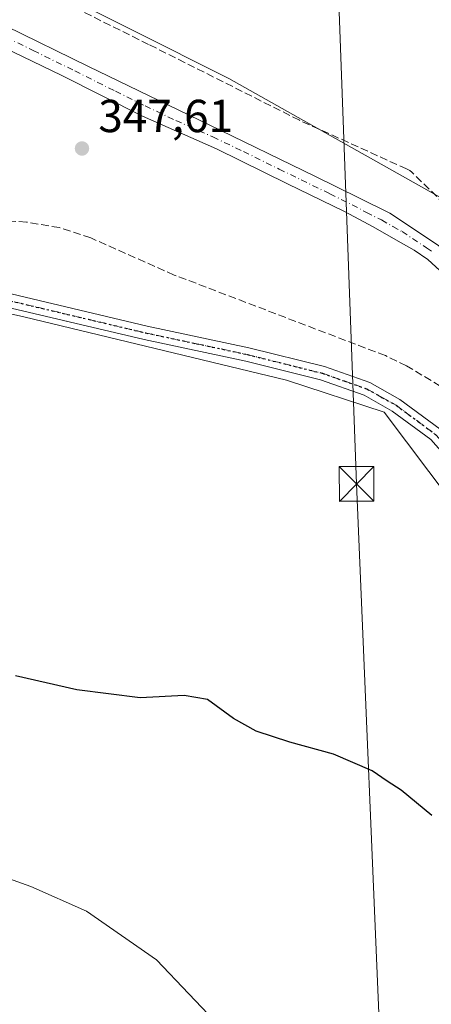
# Model space of a CAD drawing. Units: metres. Extents: x 593929 to 597402, y 4719815 to 4722176.
# Drawn here: x 597126 to 597215, y 4721854 to 4722067 of the extents above; entities that cross this region are included whole.
import ezdxf

# ---------------------------------------------------------------- set-up
doc = ezdxf.new("R2010")
doc.units = ezdxf.units.M
doc.header["$MEASUREMENT"] = 0
for name, pattern in [('DGN Style 3', [2.307223458686699, 1.648016756204785, -0.6592067024819142]), ('DGN Style 4', [2.6384748266838614, 1.318413404963828, -0.6592067024819142, 0.001648016756204785, -0.6592067024819142]), ('DGN Style 5', [1.1536117293433497, 0.4944050268614355, -0.6592067024819142])]:
    doc.linetypes.add(name, pattern=pattern)
for name, color, linetype, lineweight in [('Conducción de agua lineal', 4, 'DGN Style 3', 0), ('Corriente artificial lineal', 4, 'DGN Style 3', 13), ('Cultivos herbáceos CxS', 92, 'Continuous', 0), ('Curva de nivel maestra', 30, 'Continuous', 30), ('Curva de nivel normal', 30, 'Continuous', 0), ('Instalación sanitaria CxS', 9, 'Continuous', 0), ('Pastizal CxS', 92, 'Continuous', 0), ('Pista no pavimentada Cxs', 111, 'Continuous', 0), ('Pista no pavimentada eje', 91, 'DGN Style 4', 0), ('Punto de cota en terreno', 7, 'Continuous', 0), ('Ruta', 7, 'DGN Style 5', 30), ('Rótulo de punto de cota en terreno', 7, 'Continuous', 0), ('Tendido', 6, 'Continuous', 0), ('Torre de tendido puntual', 7, 'Continuous', 0)]:
    doc.layers.add(name, color=color, linetype=linetype, lineweight=lineweight)
doc.styles.add('Style-Arial', font='txt')

# ---------------------------------------------------------------- blocks, each defined once
blk = doc.blocks.new('5PATER')
at = {"layer": 'Pastizal CxS', "linetype": 'Continuous', "lineweight": 0}
h = blk.add_hatch(color=51, dxfattribs=at)
edge = h.paths.add_edge_path()
edge.add_ellipse((0, 0), major_axis=(-0.1095731443231308, -0.1110710700762829), ratio=0.9994222409660322, start_angle=0, end_angle=360)
blk = doc.blocks.new('*U22')
at = {"layer": 'Pista no pavimentada Cxs', "color": 111, "linetype": 'Continuous', "lineweight": 0}
for points in [[(597217.4301000005, 4722011.940099999, 347.6122999999934), (597213.9801000003, 4722015.1501, 347.5645999999979), (597211.0701000001, 4722017.190099999, 347.5568999999959), (597207.1001000004, 4722019.4001, 347.5059000000037), (597202.1901000004, 4722022.2401, 347.4710999999952), (597196.0000999998, 4722025.550100001, 347.420499999993), (597183.6401000004, 4722031.530099999, 347.2927000000054), (597168.2600999996, 4722039.090100001, 347.1174000000028), (597152.2500999998, 4722046.170100001, 347.0099000000046), (597134.6501000002, 4722055.0001, 346.8464999999997), (597118.0301000001, 4722063.020099999, 346.7265999999945)], [(597122.6501000002, 4722065.7301, 346.817200000005), (597140.5601000005, 4722056.9001, 346.9171000000061), (597166.7001, 4722044.2601, 347.122000000003), (597189.5800999999, 4722033.170100001, 347.3585000000021), (597199.2001, 4722028.420100001, 347.4465999999957), (597205.7500999998, 4722025.1601, 347.4750000000058), (597216.2901, 4722018.1601, 347.5583000000042)]]:
    blk.add_polyline3d(points, dxfattribs=at)
blk = doc.blocks.new('5TTEND')
at = {"layer": 'Instalación sanitaria CxS', "color": 7, "linetype": 'Continuous', "lineweight": 0}
for p, q in [((-0.375, 0.3754), (0.375, -0.3746)), ((0.3720000000000001, 0.3784000000000001), (-0.3720000000000001, -0.3776))]:
    blk.add_line(p, q, dxfattribs=at)
at = {"layer": 'Instalación sanitaria CxS', "color": 7, "linetype": 'Continuous', "lineweight": 0, "flags": 128}
blk.add_lwpolyline([(-0.375, -0.3746), (0.375, -0.3746), (0.375, 0.3754), (-0.375, 0.3754), (-0.3720000000000001, -0.3776)], dxfattribs=at)

msp = doc.modelspace()

# ---------------------------------------------------------------- linework, layer by layer
at = {"layer": 'Conducción de agua lineal', "color": 4, "linetype": 'DGN Style 3', "lineweight": 0}
msp.add_polyline3d([(597348.9139, 4721890.2543, 350.1156000000047), (597337.4506999999, 4721895.585999999, 350.0947000000015), (597336.9007000001, 4721895.936000001, 350.0773000000045), (597336.3008000003, 4721896.486, 350.0549000000028), (597312.9510000005, 4721919.8858, 349.4213000000018), (597301.5510999998, 4721931.3356, 349.1551000000036), (597301.2011000002, 4721931.6856, 349.1551999999938), (597300.5510999998, 4721932.385600001, 349.1561999999976), (597295.8512000004, 4721937.4356, 348.9293999999936), (597279.1513999999, 4721954.535399999, 348.5681999999942), (597267.0015000004, 4721967.6853, 350.4643000000069), (597244.4517000001, 4721995.984999999, 347.7853000000032), (597231.3019000003, 4722012.6348, 348.0130000000063), (597225.8019000003, 4722019.034700001, 347.6049000000057), (597210.5521, 4722034.034600001, 347.5268999999971), (597210.1020999998, 4722034.384600001, 347.5225000000065), (597209.4020999996, 4722034.7346, 347.5142000000051), (597186.2023999998, 4722045.284499999, 347.3228999999992), (597153.6026999997, 4722061.6843, 347.0966000000044), (597126.6030000001, 4722075.084200001, 346.792300000001), (597105.9031999996, 4722085.734099999, 346.6033000000025)], dxfattribs=at)
at = {"layer": 'Corriente artificial lineal', "color": 4, "linetype": 'DGN Style 3', "lineweight": 13}
msp.add_polyline3d([(597245.8300999999, 4721950.2601, 348.6321999999927), (597237.1801000005, 4721961.200099999, 347.5758999999962), (597231.5601000005, 4721968.960100001, 347.6233999999968), (597225.2301000003, 4721978.2301, 347.364499999996), (597222.5701000001, 4721982.390100001, 347.2342999999965), (597221.1401000004, 4721984.130100001, 347.3162000000011), (597219.4501, 4721985.670100001, 347.2733000000007), (597216.6700999998, 4721987.7601, 347.0834000000032), (597209.3501000004, 4721992.170100001, 346.9771999999939), (597204.8000999996, 4721994.340100001, 347.0641000000033), (597159.1401000004, 4722011.790100001, 346.5978999999934), (597141.0701000001, 4722019.800100001, 346.7039999999979), (597134.2500999998, 4722022.040100001, 346.460500000001), (597127.1601, 4722023.2501, 346.3466000000044), (597117.9801000003, 4722023.850099999, 346.2287000000069)], dxfattribs=at)
at = {"layer": 'Cultivos herbáceos CxS', "color": 92, "linetype": 'Continuous', "lineweight": 0}
for points in [[(596956.0915999999, 4722040.2521, 345.3056999999972), (597033.7901, 4722020.9769, 346.0004999999946), (597077.8260000005, 4722013.644300001, 346.4164000000019), (597081.2779000001, 4722012.857899999, 346.456600000005), (597126.5805000003, 4722002.7489, 346.7819000000018), (597183.3860999999, 4721989.003699999, 347.0432000000001), (597204.5405000001, 4721982.0781, 347.2958000000072), (597228.4502999998, 4721950.288899999, 348.1533000000054), (597246.0691999998, 4721924.348300001, 349.0175000000018), (597293.6054999996, 4721893.4191, 349.054099999994), (597335.2735000001, 4721860.331499999, 350.002999999997), (597349.4230000004, 4721853.985400001, 350.2805999999982), (597351.2287, 4721725.342800001, 357.1315999999933)], [(597349.4230000004, 4721853.985400001, 350.2805999999982), (597335.2735000001, 4721860.331499999, 350.002999999997), (597293.6054999996, 4721893.4191, 349.054099999994), (597246.0691999998, 4721924.348300001, 349.0175000000018), (597228.4502999998, 4721950.288899999, 348.1533000000054), (597204.5405000001, 4721982.0781, 347.2958000000072), (597183.3860999999, 4721989.003699999, 347.0432000000001), (597126.5805000003, 4722002.7489, 346.7819000000018), (597081.2779000001, 4722012.857899999, 346.456600000005), (597077.8260000005, 4722013.644300001, 346.4164000000019), (597033.7901, 4722020.9769, 346.0004999999946), (596956.0915999999, 4722040.2521, 345.3056999999972)]]:
    msp.add_polyline3d(points, dxfattribs=at)
at = {"layer": 'Curva de nivel maestra', "color": 30, "linetype": 'Continuous', "lineweight": 30, "elevation": 350, "flags": 128}
msp.add_lwpolyline([(597214.8799999999, 4721894.870100001), (597208.2100000001, 4721900.290100001), (597205.2100000001, 4721902.300100001), (597201.9400000004, 4721904.520099999), (597193.5599999996, 4721908.140100001), (597184.1500000004, 4721910.7301), (597176.8499999996, 4721913.100099999), (597171.9400000004, 4721915.850099999), (597166.3499999996, 4721919.920100001), (597161.2599999999, 4721920.8301), (597151.7599999999, 4721920.3201), (597138.0999999996, 4721922.0001), (597124.8200000003, 4721925.0601)], dxfattribs=at)
at = {"layer": 'Curva de nivel normal', "color": 30, "linetype": 'Continuous', "lineweight": 0, "elevation": 355.0000000000001, "flags": 128}
msp.add_lwpolyline([(597169.2699999996, 4721848.880100001), (597155.2800000003, 4721863.610099999), (597140.1699999999, 4721874.130100001), (597128.1100000005, 4721879.460100001), (597106.9100000003, 4721887.040100001), (597089.6500000004, 4721894.7301), (597075.5800000001, 4721903.370100001), (597064.2100000001, 4721910.0601), (597057.7699999996, 4721915.270099999), (597053.8600000005, 4721918.0801), (597046.7400000002, 4721923.290100001), (597034.9800000006, 4721930.200099999), (597025.9800000006, 4721934.2601), (597016.2999999998, 4721936.5801), (596997.9000000004, 4721938.520099999), (596988.4000000004, 4721938.6501), (596986.3200000003, 4721939.140100001), (596985.5, 4721939.950099999), (596980.6799999997, 4721939.220100001), (596966.8799999999, 4721934.610099999)], dxfattribs=at)
at = {"layer": 'Pastizal CxS', "color": 92, "linetype": 'Continuous', "lineweight": 0}
msp.add_polyline3d([(597346.1191999996, 4722089.363600001, 361.3745000000054), (597345.8706999999, 4722089.446900001, 361.355899999995), (597336.0645000003, 4722090.563899999, 360.0317000000068), (597299.7106999997, 4722019.5101, 351.1152000000002), (597280.4205, 4721984.0811, 349.2060999999958), (597270.4731000002, 4721990.926100001, 349.1125000000029), (597256.3022999996, 4722002.215100001, 348.8537000000069), (597229.2965000002, 4722021.509299999, 347.7229999999981), (597170.9232999999, 4722054.3071, 347.3352000000014), (597129.2657000005, 4722075.282500001, 346.8261000000057), (597136.0938999997, 4722095.601299999, 348.1037000000069), (597182.2289000005, 4722128.1029, 364.4622999999993), (597202.9348999998, 4722149.728900001, 367.0326999999961), (597222.4567999998, 4722173.8189, 369.4447999999975), (597344.9100000003, 4722175.51, 365.2416999999987)], close=True, dxfattribs=at)
for points in [[(597105.6161000002, 4722083.1829, 346.5760000000009), (597129.2657000005, 4722075.282500001, 346.8261000000057), (597170.9232999999, 4722054.3071, 347.3352000000014), (597229.2965000002, 4722021.509299999, 347.7229999999981), (597256.3022999996, 4722002.215100001, 348.8537000000069), (597270.4731000002, 4721990.926100001, 349.1125000000029), (597280.4205, 4721984.0811, 349.2060999999958), (597266.0683000004, 4721955.832900001, 348.5573000000004), (597285.8923000004, 4721936.6095, 348.7872000000062), (597300.8860999999, 4721919.9431, 349.3974000000017), (597326.8256999999, 4721893.023700001, 349.7541999999958), (597349.0456999998, 4721880.8651, 350.1579999999958), (597349.4230000004, 4721853.985400001, 350.2805999999982), (597335.2735000001, 4721860.331499999, 350.002999999997), (597293.6054999996, 4721893.4191, 349.054099999994), (597246.0691999998, 4721924.348300001, 349.0175000000018), (597228.4502999998, 4721950.288899999, 348.1533000000054), (597204.5405000001, 4721982.0781, 347.2958000000072), (597183.3860999999, 4721989.003699999, 347.0432000000001), (597126.5805000003, 4722002.7489, 346.7819000000018), (597081.2779000001, 4722012.857899999, 346.456600000005)], [(597129.2657000005, 4722075.282500001, 346.8261000000057), (597170.9232999999, 4722054.3071, 347.3352000000014), (597229.2965000002, 4722021.509299999, 347.7229999999981), (597256.3022999996, 4722002.215100001, 348.8537000000069), (597270.4731000002, 4721990.926100001, 349.1125000000029), (597280.4205, 4721984.0811, 349.2060999999958)], [(597349.4230000004, 4721853.985400001, 350.2805999999982), (597335.2735000001, 4721860.331499999, 350.002999999997), (597293.6054999996, 4721893.4191, 349.054099999994), (597246.0691999998, 4721924.348300001, 349.0175000000018), (597228.4502999998, 4721950.288899999, 348.1533000000054), (597204.5405000001, 4721982.0781, 347.2958000000072), (597183.3860999999, 4721989.003699999, 347.0432000000001), (597126.5805000003, 4722002.7489, 346.7819000000018), (597081.2779000001, 4722012.857899999, 346.456600000005), (597077.8260000005, 4722013.644300001, 346.4164000000019), (597033.7901, 4722020.9769, 346.0004999999946), (596956.0915999999, 4722040.2521, 345.3056999999972)]]:
    msp.add_polyline3d(points, dxfattribs=at)
at = {"layer": 'Pista no pavimentada Cxs', "color": 111, "linetype": 'Continuous', "lineweight": 0}
for points in [[(597021.0500999996, 4722116.200099999, 346.5565000000061), (597027.3601000002, 4722112.350099999, 346.5043000000005), (597039.7301000003, 4722105.7301, 346.9138999999996), (597051.3000999996, 4722100.380100001, 346.4772999999986), (597063.1901000004, 4722094.860099999, 346.5243000000046), (597073.9700999996, 4722089.350099999, 346.5369000000064), (597088.0800999999, 4722082.420100001, 346.6839000000036), (597106.1601, 4722073.7601, 346.7684000000008), (597122.6501000002, 4722065.7301, 346.817200000005), (597140.5601000005, 4722056.9001, 346.9171000000061), (597166.7001, 4722044.2601, 347.122000000003), (597189.5800999999, 4722033.170100001, 347.3585000000021), (597199.2001, 4722028.420100001, 347.4465999999957), (597205.7500999998, 4722025.1601, 347.4750000000058), (597216.2901, 4722018.1601, 347.5583000000042), (597219.3000999996, 4722015.170100001, 347.574099999998), (597223.4301000005, 4722010.9101, 347.6628000000055), (597227.5601000005, 4722004.270099999, 347.7918999999966), (597233.2801000001, 4721995.7301, 347.8733000000066), (597237.5701000001, 4721989.2501, 348.065499999997), (597240.9200999998, 4721983.4001, 348.3061000000016), (597243.7625000002, 4721980.567500001, 348.491599999994)], [(597217.4301000005, 4722011.940099999, 347.6122999999934), (597213.9801000003, 4722015.1501, 347.5645999999979), (597211.0701000001, 4722017.190099999, 347.5568999999959), (597207.1001000004, 4722019.4001, 347.5059000000037), (597202.1901000004, 4722022.2401, 347.4710999999952), (597196.0000999998, 4722025.550100001, 347.420499999993), (597183.6401000004, 4722031.530099999, 347.2927000000054), (597168.2600999996, 4722039.090100001, 347.1174000000028), (597152.2500999998, 4722046.170100001, 347.0099000000046), (597134.6501000002, 4722055.0001, 346.8464999999997), (597118.0301000001, 4722063.020099999, 346.7265999999945)], [(596925.4301000005, 4722051.9101, 345.2250000000058), (596984.6901000004, 4722038.450099999, 345.7608000000037), (597021.6001000004, 4722030.630100001, 346.0703999999969), (597053.4501, 4722022.960100001, 346.3438000000024), (597081.4901000002, 4722016.700099999, 346.614499999996), (597119.5201000003, 4722008.720100001, 346.8052000000025), (597153.2701000003, 4722000.7301, 346.9422999999952), (597175.2901, 4721996.040100001, 346.9809999999998), (597191.6101000002, 4721991.960100001, 347.3117999999959), (597201.4401000004, 4721988.5101, 347.4554000000062), (597207.9401000004, 4721984.880100001, 347.5472000000009), (597216.6700999998, 4721978.4101, 347.684699999998), (597225.7200999996, 4721968.140100001, 348.8813999999985), (597234.3000999996, 4721955.1801, 348.3340999999928), (597241.9301000005, 4721944.7501, 348.8846999999951), (597245.9001000002, 4721941.120100001, 349.0503000000026), (597249.8601000002, 4721940.020099999, 349.1447000000044)], [(597248.7401000002, 4721929.030099999, 349.3133999999991), (597248.0601000005, 4721930.370100001, 349.2793999999994), (597246.4101, 4721933.6501, 349.1793000000035), (597239.6901000004, 4721942.7401, 348.818299999999), (597231.8400999998, 4721953.470100001, 348.2534000000014), (597223.3300999999, 4721966.3101, 347.9228000000003), (597214.6300999997, 4721976.190099999, 347.5718999999954), (597206.3101000005, 4721982.360099999, 347.372000000003), (597200.2001, 4721985.7601, 347.3215000000055), (597190.7500999998, 4721989.090100001, 347.1736999999994), (597174.6201, 4721993.120100001, 346.9717999999993), (597152.6101000002, 4721997.800100001, 346.895399999994), (597118.8701, 4722005.790100001, 346.7519000000029), (597080.8601000002, 4722013.7601, 346.4667999999947), (597052.7701000003, 4722020.030099999, 346.2142000000022), (597020.9401000004, 4722027.700099999, 346.1309999999939), (596984.0401, 4722035.520099999, 345.7636999999959), (596924.8400999998, 4722048.970100001, 345.0840999999928)], [(597119.5201000003, 4722008.720100001, 346.8052000000025), (597153.2701000003, 4722000.7301, 346.9422999999952), (597175.2901, 4721996.040100001, 346.9809999999998), (597191.6101000002, 4721991.960100001, 347.3117999999959), (597201.4401000004, 4721988.5101, 347.4554000000062), (597207.9401000004, 4721984.880100001, 347.5472000000009), (597216.6700999998, 4721978.4101, 347.684699999998)], [(597223.3300999999, 4721966.3101, 347.9228000000003), (597214.6300999997, 4721976.190099999, 347.5718999999954), (597206.3101000005, 4721982.360099999, 347.372000000003), (597200.2001, 4721985.7601, 347.3215000000055), (597190.7500999998, 4721989.090100001, 347.1736999999994), (597174.6201, 4721993.120100001, 346.9717999999993), (597152.6101000002, 4721997.800100001, 346.895399999994), (597118.8701, 4722005.790100001, 346.7519000000029)]]:
    msp.add_polyline3d(points, dxfattribs=at)
at = {"layer": 'Pista no pavimentada eje', "color": 91, "linetype": 'DGN Style 4', "lineweight": 0}
for points in [[(597120.3400999998, 4722064.3751, 346.792300000001), (597128.6501000002, 4722060.3651, 346.8411000000052), (597137.6051000003, 4722055.950099999, 346.9000999999989), (597146.4051000001, 4722051.5351, 346.9716000000044), (597152.8450999996, 4722048.390100001, 347.0142999999953), (597159.4751000004, 4722045.215100001, 347.0510999999969), (597167.4801000003, 4722041.675100001, 347.1548999999941), (597174.1101000002, 4722038.5001, 347.1897999999928), (597181.8000999996, 4722034.720100001, 347.2605999999942), (597186.6101000002, 4722032.350099999, 347.3407000000007), (597192.7901, 4722029.360099999, 347.3620999999985), (597197.6001000004, 4722026.985099999, 347.4542999999976), (597200.6951000001, 4722025.3301, 347.4606000000058), (597203.9700999996, 4722023.700099999, 347.4869000000036), (597206.4250999996, 4722022.280099999, 347.538400000005), (597208.4101, 4722021.175100001, 347.5311999999976), (597213.6801000005, 4722017.675100001, 347.5813000000053), (597215.1350999996, 4722016.655099999, 347.5774999999995)], [(597119.1951000001, 4722007.255100001, 346.7822000000015), (597152.9401000004, 4721999.265100001, 346.9195999999938), (597163.9451000001, 4721996.925100001, 347.0975999999937), (597174.9550999999, 4721994.5801, 346.9762000000046), (597191.1801000005, 4721990.5251, 347.2348999999958), (597195.9051000001, 4721988.860099999, 347.3208000000013), (597200.8201000001, 4721987.1351, 347.3494000000064), (597204.0701000001, 4721985.3201, 347.4330999999947), (597207.1250999998, 4721983.620100001, 347.4536999999983), (597215.6501000002, 4721977.300100001, 347.6334000000061), (597220.1750999996, 4721972.165100001, 348.1627000000008), (597224.5251000002, 4721967.225099999, 348.3846999999951), (597228.8151000004, 4721960.745100001, 348.0029000000068), (597233.0701000001, 4721954.325099999, 348.3043000000035), (597240.8101000005, 4721943.745100001, 348.8466000000044), (597242.7950999998, 4721941.9301, 348.9388000000035), (597246.1551000001, 4721937.3851, 349.1496999999945), (597249.2037000004, 4721933.579700001, 349.2896999999939)]]:
    msp.add_polyline3d(points, dxfattribs=at)
at = {"layer": 'Ruta', "color": 7, "linetype": 'DGN Style 5', "lineweight": 30}
msp.add_polyline3d([(597119.1951000001, 4722007.255100001, 346.7822000000015), (597152.9401000004, 4721999.265100001, 346.9195999999938), (597163.9451000001, 4721996.925100001, 347.0975999999937), (597174.9550999999, 4721994.5801, 346.9762000000046), (597191.1801000005, 4721990.5251, 347.2348999999958), (597195.9051000001, 4721988.860099999, 347.3208000000013), (597200.8201000001, 4721987.1351, 347.3494000000064), (597204.0701000001, 4721985.3201, 347.4330999999947), (597207.1250999998, 4721983.620100001, 347.4536999999983), (597215.6501000002, 4721977.300100001, 347.6334000000061)], dxfattribs=at)
at = {"layer": 'Tendido', "color": 6, "linetype": 'Continuous', "lineweight": 0}
msp.add_polyline3d([(596816.4349999996, 4719854.4825, 366.4437999999937), (596940.8200000003, 4720038.880000001, 383.7238999999972), (597060.5499999998, 4720217.82, 413.040399999998), (597157.1397000002, 4720359.137700001, 407.0779999999941), (597252.9521000005, 4720500.428099999, 429.0622000000003), (597244.2800000003, 4720721.57, 375.2361999999994), (597238.0800000001, 4720915.83, 361.7402000000002), (597229.0212000003, 4721116.460000001, 393.3656999999948), (597222.9800000006, 4721295.890000001, 414.3307000000059), (597215.6200000001, 4721513.949999999, 385.1986999999936), (597209.4100000003, 4721710.130000001, 361.1255999999994), (597198.5800000001, 4721966.58, 350.334400000007), (597192, 4722145.480000001, 369.8580999999977), (597189.2693999996, 4722173.3606, 360.1742999999988)], dxfattribs=at)

# ---------------------------------------------------------------- block references
at = {"layer": 'Pista no pavimentada Cxs', "color": 111, "linetype": 'Continuous', "lineweight": 0}
msp.add_blockref('*U22', (0, 0), dxfattribs=at)
at = {"layer": 'Punto de cota en terreno', "color": 7, "linetype": 'Continuous', "lineweight": 0, "xscale": 10, "yscale": 10, "zscale": 10}
msp.add_blockref('5PATER', (597139.1799999997, 4722039.17, 347.6100000000006), dxfattribs=at)
at = {"layer": 'Torre de tendido puntual', "color": 7, "linetype": 'Continuous', "lineweight": 0, "xscale": 10, "yscale": 10, "zscale": 10}
msp.add_blockref('5TTEND', (597198.5800000001, 4721966.58, 350.334400000007), dxfattribs=at)

# ---------------------------------------------------------------- texts
at = {"layer": 'Rótulo de punto de cota en terreno', "color": 7, "linetype": 'Continuous', "lineweight": 0, "style": 'Style-Arial'}
msp.add_text('347,61', height=7.000000000000002, dxfattribs=at).set_placement((597142.7078, 4722042.697799999))

doc.saveas('drawing.dxf')
